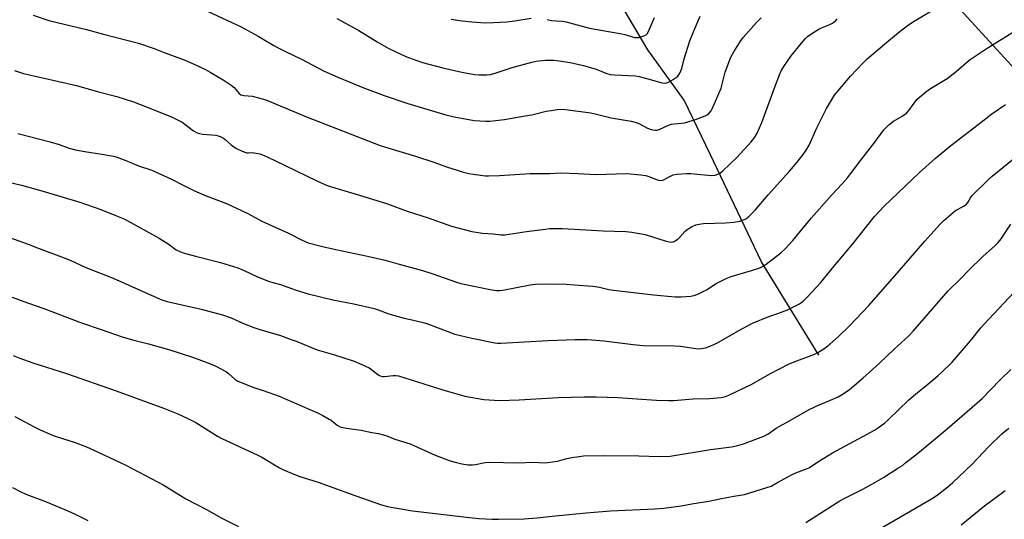
# Model space of a CAD drawing. Units: inches. Extents: x 1189770 to 1195770, y 553456 to 557456.
# Drawn here: x 1194661 to 1195048, y 554903 to 555098 of the extents above; entities that cross this region are included whole.
import ezdxf

# ---------------------------------------------------------------- set-up
doc = ezdxf.new("R2010")
doc.units = ezdxf.units.IN
doc.header["$MEASUREMENT"] = 0
for name, color, linetype in [('HYDRO-Single Line Stream', 4, 'Continuous'), ('Undefined', 1, 'Continuous'), ('UTIL-Cross Country Transmission Line', 1, 'Continuous')]:
    doc.layers.add(name, color=color, linetype=linetype)

msp = doc.modelspace()

# ---------------------------------------------------------------- linework, layer by layer
at = {"layer": 'HYDRO-Single Line Stream'}
msp.add_lwpolyline([(1194974.86, 554966.82), (1194952.28, 555003.48), (1194932.25, 555045.62), (1194922.03, 555066.8), (1194907.79, 555086.52), (1194894.62, 555108.77), (1194885.84, 555124.87), (1194882.51, 555132.28), (1194877.56, 555153.22), (1194872.29, 555189.78), (1194871.94, 555230.47), (1194872.47, 555249.26), (1194869.59, 555262.37), (1194868.43, 555279.69), (1194869.41, 555302.7), (1194871.04, 555328.24), (1194868.8, 555342.83), (1194862.55, 555356.38), (1194854.62, 555372.89), (1194850.72, 555380.65)], dxfattribs=at)
at = {"layer": 'Undefined'}
for points, elevation in [([(1194659.34, 555078.49), (1194662.94, 555077.31), (1194683.7, 555072.6), (1194692.38, 555070.12), (1194699.54, 555068.29), (1194706.04, 555066.18), (1194713.71, 555063.17), (1194721.28, 555060.09), (1194723.59, 555058.95), (1194725.09, 555058.12), (1194729.59, 555054.83), (1194731.09, 555053.99), (1194731.92, 555053.73), (1194733.06, 555053.51), (1194738.4, 555053.05), (1194739.24, 555052.85), (1194740.03, 555052.55), (1194741.31, 555051.92), (1194742.01, 555051.45), (1194744.34, 555049.33), (1194745.47, 555048.45), (1194746.48, 555047.86), (1194748.64, 555046.82), (1194749.73, 555046.37), (1194750.56, 555046.14), (1194751.19, 555046.11), (1194752.47, 555046.23), (1194753.32, 555046.18), (1194755.59, 555045.74), (1194756.98, 555045.3), (1194761.49, 555043.22), (1194777.99, 555035.15), (1194782.06, 555033.4), (1194786.34, 555032.01), (1194794.71, 555029.62), (1194805.28, 555026.24), (1194813.81, 555023.11), (1194821.16, 555020.8), (1194830.74, 555017.44), (1194838.75, 555015.28), (1194842.89, 555014.68), (1194847.12, 555014.39), (1194850.19, 555013.98), (1194851.64, 555014.09), (1194860.16, 555015.35), (1194867.52, 555016.29), (1194869.26, 555016.48), (1194871.05, 555016.57), (1194874.34, 555016.51), (1194890.18, 555015.56), (1194899.08, 555015.35), (1194901.43, 555015.05), (1194906.7, 555014.14), (1194914.96, 555011.49), (1194916.09, 555011.23), (1194917.14, 555011.19), (1194917.65, 555011.27), (1194918.13, 555011.45), (1194919.46, 555012.33), (1194920.29, 555013.15), (1194922.27, 555015.38), (1194923.15, 555016.17), (1194924.92, 555017.22), (1194926.52, 555017.91), (1194927.91, 555018.22), (1194929.62, 555018.45), (1194938.26, 555018.72), (1194941.53, 555018.97), (1194943.78, 555019.34), (1194945.69, 555020.02), (1194946.44, 555020.45), (1194947.12, 555021), (1194949.88, 555023.71), (1194954.9, 555029.66), (1194963.32, 555039.02), (1194966.31, 555042.52), (1194968.69, 555045.52), (1194969.84, 555047.18), (1194971, 555049.11), (1194973.98, 555055.91), (1194977.79, 555063.48), (1194981, 555068.71), (1194982.23, 555070.36), (1194987.21, 555076.22), (1194992.16, 555081.39), (1194993.83, 555082.97), (1195002.26, 555090.24), (1195007.36, 555094.36), (1195009.45, 555095.92), (1195011.6, 555097.31), (1195022.95, 555104.15)], 470), ([(1194735.38, 555101.61), (1194748.25, 555095.54), (1194754.98, 555091.92), (1194761.07, 555088.28), (1194762.85, 555087.31), (1194765.68, 555085.87), (1194771.88, 555082.93), (1194780.83, 555078.15), (1194786.16, 555075.83), (1194796.69, 555071.46), (1194804.34, 555068.57), (1194813.59, 555065.47), (1194828.53, 555061.05), (1194831.77, 555060.25), (1194839.67, 555058.89), (1194844.04, 555058.55), (1194845.78, 555058.55), (1194851.49, 555059.17), (1194859.7, 555060.6), (1194862.32, 555061.11), (1194867.84, 555062.46), (1194869.85, 555062.81), (1194873.02, 555063.23), (1194875.46, 555063.2), (1194885.36, 555061.89), (1194887.16, 555061.51), (1194893.35, 555059.91), (1194901.26, 555058.52), (1194903.14, 555058.04), (1194904.2, 555057.66), (1194907.6, 555055.87), (1194908.63, 555055.42), (1194909.64, 555055.12), (1194910.68, 555055.02), (1194911.45, 555055.1), (1194912.24, 555055.33), (1194915.91, 555056.97), (1194916.98, 555057.35), (1194918.21, 555057.55), (1194921.04, 555057.74), (1194922.18, 555057.97), (1194926.4, 555059.22), (1194930.24, 555060.65), (1194930.97, 555061.06), (1194931.82, 555061.76), (1194932.55, 555062.58), (1194932.99, 555063.34), (1194936.48, 555071.53), (1194936.94, 555073.09), (1194938.04, 555077.74), (1194940.29, 555083.69), (1194941.42, 555085.72), (1194944.14, 555089.9), (1194945.15, 555091.33), (1194950.33, 555097.28), (1194952.14, 555099.13)], 466), ([(1194666.74, 555100.06), (1194672.91, 555098.04), (1194687.64, 555094.52), (1194694.34, 555092.62), (1194707.99, 555089.17), (1194714.1, 555087.09), (1194718.11, 555085.47), (1194725.99, 555082.59), (1194730.08, 555080.84), (1194734.3, 555078.76), (1194736.12, 555077.79), (1194741.23, 555074.8), (1194744.42, 555072.72), (1194745.52, 555071.79), (1194747.45, 555069.41), (1194748.2, 555068.91), (1194749.29, 555068.67), (1194752.74, 555068.36), (1194757.9, 555066.89), (1194773.93, 555060.25), (1194802.75, 555049.07), (1194806.13, 555047.98), (1194816.66, 555044.81), (1194823.78, 555042.49), (1194828.86, 555040.63), (1194832.97, 555039.31), (1194834.91, 555038.73), (1194837.5, 555038.11), (1194839.24, 555037.78), (1194842.11, 555037.39), (1194844.12, 555037.17), (1194845.26, 555037.14), (1194849.53, 555037.25), (1194861.67, 555038.03), (1194869.38, 555038.11), (1194873.58, 555038.34), (1194880.36, 555038.12), (1194887.3, 555037.68), (1194899.35, 555038.08), (1194904.95, 555037.54), (1194907, 555037.25), (1194908.13, 555036.91), (1194911.16, 555035.69), (1194911.98, 555035.46), (1194912.8, 555035.38), (1194913.64, 555035.5), (1194914.43, 555035.79), (1194916.68, 555037.07), (1194917.72, 555037.56), (1194919.11, 555037.85), (1194922.87, 555038.07), (1194924.61, 555038.08), (1194932.64, 555037.28), (1194934.16, 555037.42), (1194935.2, 555037.79), (1194936.19, 555038.35), (1194937.11, 555039.08), (1194942.66, 555044.38), (1194948.31, 555050.41), (1194949.75, 555052.29), (1194950.59, 555053.83), (1194952.49, 555058.1), (1194957.68, 555072.32), (1194959.35, 555076.71), (1194960.07, 555078.31), (1194961.14, 555080.06), (1194964.01, 555084.16), (1194967.97, 555089.1), (1194969.43, 555090.78), (1194970.36, 555091.73), (1194971.65, 555092.73), (1194974.61, 555094.54), (1194975.92, 555095.16), (1194979.15, 555096.44), (1194980.16, 555096.97), (1194980.85, 555097.46), (1194981.47, 555098.05), (1194982.04, 555098.74)], 468), ([(1194785.78, 555098.81), (1194787.79, 555097.81), (1194794.44, 555094.05), (1194801.63, 555089.66), (1194806.23, 555087.1), (1194812.81, 555083.97), (1194817.15, 555082.29), (1194819.37, 555081.58), (1194827.33, 555079.45), (1194834.85, 555077.74), (1194839.72, 555076.84), (1194841.46, 555076.67), (1194844.67, 555076.69), (1194846.08, 555076.89), (1194848.29, 555077.46), (1194854.53, 555079.55), (1194862.24, 555081.72), (1194863.94, 555082.02), (1194867.63, 555082.47), (1194868.79, 555082.51), (1194870.88, 555082.42), (1194872.95, 555082.22), (1194877.34, 555081.58), (1194882.5, 555080.44), (1194887.43, 555078.93), (1194891.25, 555077.4), (1194892.94, 555076.9), (1194894.68, 555076.73), (1194902.96, 555076.29), (1194904.38, 555076.03), (1194908.32, 555075.03), (1194913.23, 555073.56), (1194914.59, 555073.5), (1194915.12, 555073.59), (1194915.91, 555073.89), (1194917.68, 555074.86), (1194918.88, 555075.65), (1194919.48, 555076.22), (1194920.25, 555077.39), (1194921.07, 555079.19), (1194922.07, 555083.06), (1194924.24, 555090.05), (1194925.91, 555094.29), (1194928.32, 555099.75)], 464), ([(1194830.68, 555098.51), (1194834.92, 555097.92), (1194838.7, 555097.51), (1194844.06, 555097.11), (1194847.29, 555097.18), (1194852.41, 555097.51), (1194855.58, 555097.9), (1194861.97, 555099)], 462), ([(1194868.25, 555098.4), (1194870.01, 555098.08), (1194871.8, 555097.86), (1194874.13, 555097.73), (1194875.76, 555097.47), (1194884.82, 555095.06), (1194897.62, 555092.79), (1194898.77, 555092.52), (1194901.34, 555091.69), (1194902.49, 555091.4), (1194903.31, 555091.32), (1194904.3, 555091.42), (1194905.46, 555091.72), (1194906.56, 555092.14), (1194907.05, 555092.42), (1194907.47, 555092.8), (1194908.06, 555093.76), (1194910.38, 555099.19)], 462), ([(1194948.42, 555000), (1194951.64, 555001.11), (1194952.94, 555001.74), (1194954.19, 555002.47), (1194959.88, 555006.96), (1194961.61, 555008.55), (1194964.64, 555011.84), (1194971.93, 555020.74), (1194979.95, 555029.68), (1194983.95, 555033.98), (1194986.01, 555036.4), (1194987.28, 555037.98), (1194991.24, 555043.3), (1194996.77, 555050.36), (1195000.28, 555055.11), (1195001.04, 555056.01), (1195002.32, 555057.18), (1195004.15, 555058.55), (1195007.49, 555060.56), (1195009.13, 555061.72), (1195010.09, 555062.76), (1195013.29, 555067.06), (1195014.32, 555068.04), (1195016.73, 555070.07), (1195018.58, 555071.42), (1195025.1, 555075.3), (1195028.67, 555078.03), (1195033.73, 555082.47), (1195040.49, 555086.98), (1195051.52, 555093.89)], 472), ([(1194979.36, 555000), (1194988.19, 555010.51), (1194996.66, 555021.17), (1195000.28, 555025.16), (1195005.95, 555030.46), (1195014.29, 555038.47), (1195020.38, 555043.89), (1195026.6, 555049.09), (1195037.24, 555057.23), (1195042.63, 555061.48), (1195047.97, 555065.09)], 474), ([(1194660.71, 555053.69), (1194673.39, 555050.45), (1194676.95, 555049.41), (1194680.82, 555048.02), (1194683.3, 555047.31), (1194686.94, 555046.62), (1194693.58, 555045.68), (1194698.26, 555044.85), (1194699.66, 555044.4), (1194703, 555043.14), (1194707.97, 555041.08), (1194713.3, 555039.36), (1194720.91, 555035.86), (1194725.77, 555033.32), (1194729.93, 555031.27), (1194734.51, 555029.3), (1194742.51, 555026.32), (1194748.47, 555023.58), (1194750.88, 555022.42), (1194756.38, 555019.34), (1194766.86, 555014.74), (1194772.17, 555011.92), (1194774.52, 555010.93), (1194780.21, 555009.44), (1194785.46, 555008.22), (1194797.82, 555005.72), (1194804.76, 555004.14), (1194810.23, 555002.47), (1194819.43, 555000)], 472), ([(1195006.4, 555000), (1195016.38, 555011.52), (1195022.37, 555018.15), (1195023.81, 555019.64), (1195028.44, 555023.52), (1195029.43, 555024.14), (1195031.79, 555025.39), (1195032.74, 555026.03), (1195033.26, 555026.64), (1195034.24, 555028.52), (1195034.96, 555029.43), (1195041.26, 555035.64), (1195042.78, 555037.04), (1195051.09, 555043.81)], 476), ([(1194656.71, 555034.8), (1194662.09, 555033.46), (1194670.12, 555031.25), (1194685, 555026.81), (1194693.2, 555023.94), (1194699.36, 555021.53), (1194702.05, 555020.39), (1194703.63, 555019.61), (1194710.92, 555015.55), (1194716.1, 555012.78), (1194720.05, 555010.26), (1194722.85, 555008.2), (1194724.21, 555007.49), (1194725.59, 555007.03), (1194730.37, 555005.71), (1194740.13, 555003.16), (1194746.92, 555001.03), (1194749.5, 555000)], 474), ([(1195033.49, 555000), (1195039.32, 555005.66), (1195043.77, 555009.65), (1195045.15, 555011.05), (1195046.3, 555012.47), (1195050.06, 555018.17)], 478), ([(1194653.73, 555014.23), (1194664.77, 555010.31), (1194669.12, 555008.62), (1194677.86, 555005.45), (1194681.18, 555004.08), (1194687.31, 555001.21), (1194690.34, 555000)], 476), ([(1194658.47, 554989.66), (1194664.54, 554987.38), (1194670.96, 554985.18), (1194685.66, 554979.52), (1194693.38, 554976.93), (1194701.62, 554974.03), (1194705.69, 554972.86), (1194711.92, 554971.26), (1194720.35, 554968.96), (1194729.26, 554966.13), (1194736.24, 554963.5), (1194738.37, 554962.52), (1194742.49, 554960.37), (1194743.37, 554959.7), (1194745.77, 554957.47), (1194746.97, 554956.74), (1194753.26, 554954.23), (1194756.86, 554953.04), (1194763.2, 554950.77), (1194778.21, 554944.24), (1194780.29, 554943.21), (1194782.83, 554941.82), (1194783.55, 554941.35), (1194785.94, 554939.46), (1194787.14, 554938.8), (1194788.19, 554938.49), (1194789.54, 554938.23), (1194795.29, 554937.53), (1194799.51, 554936.61), (1194802.18, 554936.13), (1194804.09, 554935.64), (1194805.42, 554935.21), (1194808.52, 554933.92), (1194814.57, 554932.14), (1194824.35, 554927.65), (1194830.21, 554925.48), (1194832.68, 554924.75), (1194834.88, 554924.22), (1194837.24, 554923.93), (1194839, 554923.84), (1194840.17, 554923.97), (1194843.91, 554924.74), (1194845.35, 554924.88), (1194856.74, 554924.67), (1194862.86, 554924.88), (1194867.2, 554924.73), (1194868.36, 554924.77), (1194872.28, 554925.31), (1194875.99, 554926.34), (1194877.96, 554926.73), (1194880.78, 554927.21), (1194882.53, 554927.36), (1194890.48, 554927.58), (1194904.23, 554927.47), (1194912.21, 554927.11), (1194916.56, 554927.34), (1194932.36, 554929.91), (1194940.51, 554930.97), (1194942.55, 554931.32), (1194945.27, 554932.16), (1194953.21, 554935.17), (1194954.76, 554935.95), (1194958.06, 554938.22), (1194963.07, 554941.01), (1194970.99, 554945.63), (1194974.97, 554947.44), (1194979.38, 554949.18), (1194982.34, 554950.57), (1194984.42, 554951.69), (1194986.79, 554953.36), (1194992.2, 554957.93), (1194994.58, 554960.06), (1194998.64, 554963.76), (1195004.37, 554969.24), (1195010.06, 554974.49), (1195011.78, 554976.33), (1195025.51, 554992.02), (1195030.33, 554996.75), (1195033.49, 555000)], 478), ([(1194690.34, 555000), (1194698.12, 554997.1), (1194715.34, 554989.31), (1194717.23, 554988.54), (1194719.21, 554987.96), (1194732.66, 554984.9), (1194741, 554982.69), (1194744.33, 554981.48), (1194749.22, 554979.27), (1194753.29, 554977.69), (1194755.23, 554977.04), (1194763.7, 554974.51), (1194767.94, 554973.05), (1194769.9, 554972.33), (1194778.02, 554968.97), (1194784.46, 554967.17), (1194792.61, 554964.52), (1194795.57, 554963.23), (1194798.48, 554961.84), (1194799.43, 554961.22), (1194801.91, 554959.33), (1194802.59, 554958.91), (1194803.24, 554958.63), (1194803.72, 554958.51), (1194804.53, 554958.47), (1194807.85, 554958.96), (1194808.91, 554958.92), (1194809.99, 554958.75), (1194827.4, 554953.22), (1194836, 554950.82), (1194843.5, 554949.55), (1194849.57, 554949.09), (1194857.34, 554949.35), (1194872.58, 554950.23), (1194882.81, 554950.54), (1194887.44, 554950.5), (1194896.15, 554950.26), (1194903.41, 554949.8), (1194911.15, 554949.19), (1194915.92, 554949.06), (1194917.87, 554949.14), (1194925.52, 554949.76), (1194931.93, 554949.84), (1194936.5, 554950.26), (1194938.26, 554950.65), (1194939.57, 554951.17), (1194948.31, 554955.33), (1194955.83, 554959.62), (1194962.95, 554963.38), (1194965.16, 554964.29), (1194972.81, 554967.17), (1194974.38, 554967.92), (1194977.16, 554969.61), (1194979.15, 554971.17), (1194982.55, 554974.19), (1194986.86, 554978.36), (1194994.36, 554986.28), (1195006.4, 555000)], 476), ([(1194749.5, 555000), (1194754.69, 554997.58), (1194759.01, 554995.93), (1194760.64, 554995.38), (1194763.69, 554994.5), (1194769.85, 554992.31), (1194774.57, 554990.89), (1194784.24, 554988.55), (1194792.47, 554986.94), (1194800.46, 554985.11), (1194802.07, 554984.63), (1194805.81, 554983.21), (1194807.46, 554982.71), (1194812.19, 554981.42), (1194815.84, 554980.6), (1194820.67, 554979.39), (1194830.37, 554975.73), (1194832.11, 554975.15), (1194838.74, 554973.56), (1194847.77, 554971.68), (1194848.84, 554971.54), (1194850.17, 554971.53), (1194868.65, 554972.63), (1194879.25, 554973.04), (1194884.03, 554973), (1194885.81, 554972.9), (1194890.54, 554972.45), (1194902.02, 554971.05), (1194905.88, 554970.67), (1194918.21, 554970.54), (1194920.58, 554970.45), (1194926.55, 554969.42), (1194927.65, 554969.32), (1194928.74, 554969.43), (1194930.37, 554969.77), (1194931.44, 554970.07), (1194932.5, 554970.5), (1194934.82, 554971.63), (1194943.74, 554976.68), (1194948.79, 554979.41), (1194955.23, 554982.01), (1194958.73, 554983.22), (1194962.58, 554984.66), (1194964.16, 554985.39), (1194967.22, 554987), (1194968.66, 554988.02), (1194970.14, 554989.46), (1194975.54, 554995.33), (1194979.36, 555000)], 474), ([(1194819.43, 555000), (1194823.03, 554998.92), (1194832.7, 554995.47), (1194834.37, 554994.94), (1194845.92, 554992.66), (1194848.41, 554992.26), (1194849.53, 554992.23), (1194850.93, 554992.38), (1194861.63, 554994.38), (1194863.7, 554994.66), (1194869.27, 554994.81), (1194875.76, 554994.67), (1194879, 554994.47), (1194886.18, 554993.85), (1194888.85, 554993.46), (1194892.52, 554992.58), (1194894.25, 554992.31), (1194909.99, 554990.54), (1194918.51, 554989.78), (1194920.65, 554989.68), (1194924.6, 554989.98), (1194926.26, 554990.32), (1194927.86, 554991.02), (1194930.74, 554992.49), (1194934.51, 554994.99), (1194938.48, 554996.94), (1194940.4, 554997.65), (1194948.42, 555000)], 472), ([(1194658.82, 554966.75), (1194661.53, 554965.69), (1194666.58, 554963.92), (1194679.83, 554959.66), (1194699.2, 554952.92), (1194718.19, 554945.96), (1194723.39, 554943.87), (1194727.63, 554941.92), (1194730.48, 554940.44), (1194738.98, 554935.17), (1194740.76, 554934.15), (1194754.86, 554927.68), (1194756.39, 554926.84), (1194763.26, 554922.73), (1194764.87, 554921.97), (1194769.56, 554919.96), (1194771.31, 554919.33), (1194778.44, 554917.09), (1194793.3, 554911.71), (1194803.34, 554908.24), (1194805.72, 554907.61), (1194809.36, 554906.88), (1194815.48, 554905.86), (1194837.77, 554903.24), (1194841.5, 554902.92), (1194846.77, 554902.65), (1194849.14, 554902.62), (1194859.26, 554902.69), (1194864.31, 554903.13), (1194870.18, 554903.79), (1194883.57, 554905.06), (1194893.08, 554905.84), (1194910.53, 554906.62), (1194914.04, 554906.91), (1194920.78, 554907.79), (1194924.99, 554908.58), (1194931.73, 554909.68), (1194936.04, 554910.61), (1194941.47, 554911.64), (1194945.65, 554912.27), (1194954.05, 554914.81), (1194956.12, 554915.59), (1194958.39, 554916.78), (1194964.36, 554920.16), (1194965.73, 554920.73), (1194969.65, 554922.14), (1194970.94, 554922.74), (1194975.1, 554925.48), (1194980.12, 554928.63), (1194992.03, 554934.94), (1194996.58, 554937.44), (1194998.26, 554938.49), (1195000.51, 554940.16), (1195002.04, 554941.56), (1195010.09, 554949.4), (1195012.7, 554951.59), (1195017.62, 554955.47), (1195021.44, 554958.71), (1195022.95, 554960.09), (1195027.08, 554964.17), (1195028.68, 554965.89), (1195034.29, 554972.44), (1195038.36, 554977.57), (1195039.66, 554979.08), (1195053.25, 554993.56)], 480), ([(1194969.76, 554901.23), (1194983.09, 554909.74), (1194985.05, 554910.82), (1194992.04, 554914.4), (1194995.56, 554916.33), (1195000.13, 554918.93), (1195005.84, 554922.55), (1195007.56, 554923.68), (1195008.96, 554924.74), (1195013.54, 554928.36), (1195018.93, 554932.78), (1195025.12, 554937.97), (1195038.9, 554949.84), (1195045.85, 554957.04), (1195050.09, 554961.26)], 482), ([(1194659.5, 554942.89), (1194667.43, 554938.64), (1194669.45, 554937.64), (1194674.57, 554935.42), (1194678.61, 554934.05), (1194682.77, 554932.77), (1194687.69, 554930.89), (1194694.18, 554927.92), (1194703.01, 554923.73), (1194717.94, 554915.97), (1194726.56, 554910.54), (1194734.97, 554906.29), (1194740.19, 554903.19), (1194747.26, 554899.71)], 482), ([(1194989.66, 554893.56), (1195019.05, 554910.52), (1195021.21, 554911.98), (1195025.38, 554915.26), (1195027.17, 554916.81), (1195034.92, 554924.2), (1195041.46, 554931.02), (1195046.55, 554936.03), (1195049.31, 554938.32)], 484), ([(1194658.62, 554914.97), (1194661.57, 554913.44), (1194663.88, 554912.45), (1194671.57, 554909.49), (1194680.26, 554905.89), (1194683.47, 554904.44), (1194688.1, 554902.02)], 484), ([(1195030.58, 554900.38), (1195039.84, 554907.8), (1195047.93, 554913.8)], 486)]:
    msp.add_lwpolyline(points, dxfattribs=dict(at, elevation=elevation))
at = {"layer": 'UTIL-Cross Country Transmission Line'}
msp.add_lwpolyline([(1192863.89, 557455.89), (1193206.97, 557083.33), (1193813.81, 556423.26), (1194425.15, 555749.28), (1194499.16, 555681.97), (1195344.27, 554759.62), (1195770.09, 554297.93)], dxfattribs=at)

doc.saveas('drawing.dxf')
